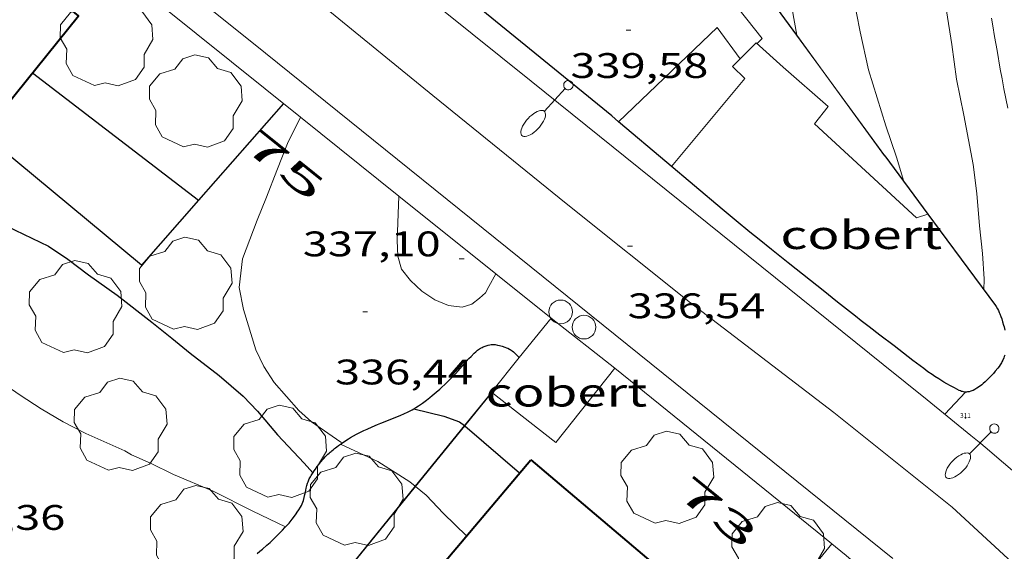
# Model space of a CAD drawing. Units: inches. Extents: x 452995 to 454005, y 4602498 to 4603002.
# Drawn here: x 453175 to 453217, y 4602836 to 4602858 of the extents above; entities that cross this region are included whole.
import ezdxf
from ezdxf.enums import TextEntityAlignment as Align

# ---------------------------------------------------------------- set-up
doc = ezdxf.new("R2010")
doc.units = ezdxf.units.IN
doc.header["$MEASUREMENT"] = 0
doc.linetypes.add('DGN Style 1', pattern=[6.29866, 0.01048, -6.28818])
for name, color, linetype, lineweight in [('ARBRE', 7, 'Continuous', 0), ('CAMI i PISTA FORESTAL', 7, 'Continuous', 0), ('COBERT', 7, 'Continuous', 0), ('CORBA DE NIVELL', 7, 'Continuous', 0), ('CORBA MESTRA', 7, 'Continuous', 0), ('COTA ALTIMETRICA', 7, 'Continuous', 0), ('EIX VIA URBANA PAVIMENTADA', 7, 'Continuous', 0), ('FACANA EXTERIOR', 7, 'Continuous', 0), ('FANAL', 7, 'Continuous', 0), ('LIMIT DE PAVIMENT', 7, 'Continuous', 0), ('MUR', 7, 'Continuous', 0), ('MUR CONTENCIO', 7, 'Continuous', 0), ('PAL', 7, 'Continuous', 0), ('TANCA DE VEGETACIO', 7, 'Continuous', 0), ('TEXT DE NUMERO DE POLICIA', 7, 'Continuous', 0), ('VORERA', 7, 'Continuous', 0)]:
    doc.layers.add(name, color=color, linetype=linetype, lineweight=lineweight)
for name, color, linetype in [('Identificador', 7, 'Continuous'), ('PLAQUES_CARRER', 7, 'Continuous'), ('Punt', 7, 'Continuous')]:
    doc.layers.add(name, color=color, linetype=linetype)
doc.styles.get("Standard").update_dxf_attribs({"font": 'txt.shx'})
doc.styles.add('Style-Arial', font='ARIAL.TTF')
doc.linetypes.add('tancaveg', pattern='A,-0.5,[1,dgnlstyle-mataro.shx,S=0.012544,R=0,X=0,Y=0],-1.1', length=1.6)

# ---------------------------------------------------------------- blocks, each defined once
blk = doc.blocks.new('PAL')
at = {"color": 0, "linetype": 'ByBlock', "lineweight": -2}
blk.add_circle((0, 0), 0.5, dxfattribs=at)
blk = doc.blocks.new('FANALB')
at = {"color": 0, "linetype": 'ByBlock', "lineweight": -2, "flags": 128}
for points in [[(0.197, 0.005), (0.189, 0.061), (0.165, 0.111), (0.129, 0.155), (0.083, 0.185), (0.029, 0.201), (-0.027, 0.201), (-0.081, 0.185), (-0.129, 0.155), (-0.167, 0.113), (-0.191, 0.063), (-0.199, 0.007), (-0.191, -0.049), (-0.169, -0.099), (-0.133, -0.143), (-0.087, -0.173), (-0.033, -0.191), (0.023, -0.191), (0.077, -0.177), (0.125, -0.147), (0.163, -0.105), (0.187, -0.055), (0.197, 0.001), (0.197, 0.005)], [(1.497, 0.005), (0.197, 0.005)], [(2.897, 0.005), (2.889, 0.051), (2.865, 0.095), (2.827, 0.137), (2.773, 0.175), (2.707, 0.211), (2.629, 0.241), (2.541, 0.267), (2.445, 0.285), (2.343, 0.299), (2.237, 0.305), (2.133, 0.303), (2.027, 0.297), (1.927, 0.283), (1.833, 0.261), (1.747, 0.235), (1.671, 0.203), (1.607, 0.167), (1.557, 0.127), (1.523, 0.085), (1.501, 0.041), (1.497, -0.005), (1.509, -0.051), (1.537, -0.095), (1.579, -0.135), (1.635, -0.175), (1.705, -0.209), (1.785, -0.237), (1.875, -0.261), (1.973, -0.279), (2.075, -0.291), (2.179, -0.295), (2.285, -0.293), (2.389, -0.283), (2.489, -0.267), (2.581, -0.247), (2.665, -0.219), (2.737, -0.185), (2.799, -0.149), (2.845, -0.107), (2.877, -0.065), (2.895, -0.019), (2.897, 0.005)]]:
    blk.add_lwpolyline(points, dxfattribs=at)
blk = doc.blocks.new('ARBRE')
at = {"color": 0, "linetype": 'ByBlock', "lineweight": -2, "flags": 128}
blk.add_lwpolyline([(-0.507, -1.872), (-1.415, -1.448), (-1.697, -0.94), (-1.675, -0.342), (-1.951, 0.138), (-1.943, 0.686), (-1.511, 1.208), (-0.871, 1.406), (-0.543, 1.846), (-0.027, 2.012), (0.541, 1.882), (0.933, 1.428), (1.495, 1.262), (1.921, 0.694), (1.969, 0.068), (1.593, -0.562), (1.593, -1.098), (1.229, -1.618), (0.505, -1.886), (-0.049, -1.762), (-0.507, -1.872)], dxfattribs=at)
blk = doc.blocks.new('COTA')
at = {"color": 0, "linetype": 'ByBlock', "lineweight": -2}
blk.add_line((0, 0), (0.2, 0), dxfattribs=at)
blk = doc.blocks.new('BLOC_PLAQUES')
at = {"layer": 'Punt', "color": 2}
blk.add_point((0, 0), dxfattribs=at)
at = {"layer": 'Identificador', "color": 2}
blk.add_attdef('IDENTIFICADOR', text='', height=0.2, dxfattribs=at).set_placement((0, 0), align=Align.CENTER)

msp = doc.modelspace()

# ---------------------------------------------------------------- linework, layer by layer
at = {"layer": 'CAMI i PISTA FORESTAL', "color": 7, "linetype": 'Continuous', "lineweight": 0}
msp.add_polyline3d([(453216.942, 4602854.321, 335.152), (453216.78, 4602855.144, 335.147), (453216.7, 4602855.556, 335.147), (453216.625, 4602855.969, 335.149), (453216.487, 4602856.757, 335.159), (453216.385, 4602857.348, 335.169), (453216.311, 4602857.792, 335.179), (453216.257, 4602858.125, 335.187)], dxfattribs=at)
at = {"layer": 'COBERT', "color": 1, "linetype": 'Continuous', "lineweight": 0}
for points in [[(453202.722, 4602851.862, 340.045), (453205.831, 4602855.579, 340.509), (453205.307, 4602856.079, 340.517), (453206.297, 4602857.077, 340.525), (453207.445, 4602856.056, 340.285), (453209.35, 4602854.396, 339.717), (453208.764, 4602853.664, 339.613), (453213.084, 4602849.697, 338.973), (453213.561, 4602849.847, 338.958)], [(453213.561, 4602849.847, 338.958), (453213.561, 4602849.847, 338.958)], [(453196.288, 4602843.786, 337.918), (453197.631, 4602845.454, 338.303)], [(453197.631, 4602845.454, 338.303), (453200.33, 4602843.341, 337.533)], [(453200.33, 4602843.341, 337.533), (453197.829, 4602840.198, 337.197), (453195.114, 4602842.326, 337.581), (453196.288, 4602843.786, 337.918)]]:
    msp.add_polyline3d(points, dxfattribs=at)
at = {"layer": 'CORBA DE NIVELL', "color": 30, "linetype": 'Continuous', "lineweight": 0}
for points, elevation in [([(453208.027, 4602857.401), (453207.727, 4602859.059), (453207.556, 4602860.096), (453207.313, 4602861.082), (453206.867, 4602863.058), (453206.627, 4602864.277), (453206.369, 4602865.48), (453206.17, 4602866.651), (453205.979, 4602867.9), (453205.793, 4602869.154), (453205.659, 4602870.347), (453205.462, 4602871.602), (453205.253, 4602872.909), (453205.093, 4602874.394), (453205.02, 4602875.763), (453204.978, 4602877.941), (453204.992, 4602878.298), (453204.943, 4602879.625), (453204.882, 4602880.681), (453204.883, 4602881.527), (453204.984, 4602882.626), (453205.115, 4602884.076)], 338.001), ([(453212.54, 4602851.227), (453212.236, 4602852.253), (453211.784, 4602853.576), (453211.049, 4602855.946), (453210.7, 4602857.544), (453210.397, 4602859.137)], 337.001), ([(453215.934, 4602846.64), (453215.943, 4602847.113), (453215.867, 4602848.188), (453215.741, 4602849.346), (453215.629, 4602850.724), (453215.485, 4602851.94), (453215.077, 4602854.02), (453214.767, 4602855.547), (453214.583, 4602857.011), (453214.35, 4602858.434)], 336.001), ([(453208.027, 4602857.4), (453208.027, 4602857.401)], 338.001), ([(453187.039, 4602853.941), (453187.039, 4602853.941)], 336.001), ([(453191.202, 4602850.605), (453191.128, 4602848.734), (453191.15, 4602848.073), (453191.311, 4602847.519), (453191.69, 4602847.043), (453192.173, 4602846.592), (453192.715, 4602846.233), (453193.301, 4602845.983), (453193.868, 4602845.916), (453194.278, 4602846.05), (453194.612, 4602846.299), (453194.853, 4602846.523), (453195.006, 4602846.787), (453195.301, 4602847.321)], 337.001), ([(453191.202, 4602850.606), (453191.202, 4602850.605)], 337.001), ([(453188.729, 4602840.131), (453190.312, 4602839.402), (453191.656, 4602838.546), (453191.892, 4602838.353)], 334.001), ([(453191.892, 4602838.353), (453191.9, 4602838.347)], 334.001)]:
    msp.add_lwpolyline(points, dxfattribs=dict(at, elevation=elevation))
at = {"layer": 'CORBA DE NIVELL', "color": 30, "linetype": 'Continuous', "lineweight": 0, "flags": 128}
for points, elevation in [([(453187.039, 4602853.941), (453186.489, 4602852.83), (453186.031, 4602851.684), (453185.598, 4602850.558), (453185.207, 4602849.592), (453184.586, 4602847.954), (453184.441, 4602846.746), (453184.633, 4602845.821), (453185.154, 4602844.117), (453185.489, 4602843.407), (453185.931, 4602842.743), (453186.973, 4602841.55), (453187.499, 4602841.073), (453188.742, 4602840.215), (453188.805, 4602840.185)], 336.001), ([(453195.301, 4602847.321), (453195.301, 4602847.321)], 337.001), ([(453168.55, 4602846.967), (453170.357, 4602845.559), (453171.211, 4602845.002), (453172.214, 4602844.329), (453173.367, 4602843.49), (453174.177, 4602842.886), (453175.179, 4602842.202), (453176.066, 4602841.63), (453177.005, 4602841.071), (453177.968, 4602840.584), (453179.607, 4602839.85), (453179.887, 4602839.678), (453180.692, 4602839.329), (453181.672, 4602838.857), (453183.342, 4602838.149), (453185.017, 4602837.298), (453186.405, 4602836.638)], 334.001), ([(453191.9, 4602838.347), (453192.351, 4602837.98), (453193.084, 4602837.206), (453194.057, 4602836.261)], 334.001)]:
    msp.add_lwpolyline(points, dxfattribs=dict(at, elevation=elevation))
at = {"layer": 'CORBA MESTRA', "color": 30, "linetype": 'Continuous', "lineweight": 30, "elevation": 335.001}
for points in [[(453172.238, 4602850.347), (453173.063, 4602849.951), (453174.622, 4602849.337), (453176.383, 4602848.496), (453177.203, 4602847.942), (453178.077, 4602847.286), (453179.28, 4602846.426), (453180.752, 4602845.28), (453181.602, 4602844.604), (453182.375, 4602843.969), (453183.599, 4602843.032), (453184.619, 4602842.165), (453185.223, 4602841.533), (453186.071, 4602840.522), (453187.188, 4602839.328), (453187.566, 4602838.926)], [(453191.829, 4602841.63), (453191.829, 4602841.63)], [(453191.829, 4602841.63), (453193.102, 4602841.315), (453193.757, 4602841.071), (453193.978, 4602840.918)], [(453193.978, 4602840.918), (453193.986, 4602840.912)]]:
    msp.add_lwpolyline(points, dxfattribs=at)
at = {"layer": 'CORBA MESTRA', "color": 30, "linetype": 'Continuous', "lineweight": 30, "elevation": 335.001, "flags": 128}
for points in [[(453193.986, 4602840.912), (453193.987, 4602840.912)], [(453187.566, 4602838.926), (453187.567, 4602838.926)]]:
    msp.add_lwpolyline(points, dxfattribs=at)
at = {"layer": 'EIX VIA URBANA PAVIMENTADA', "color": 1, "linetype": 'Continuous', "lineweight": 20}
msp.add_polyline3d([(453235.394, 4602795.512, 329.635), (453235.573, 4602795.801, 329.653), (453236.832, 4602798.445, 330.221), (453237.596, 4602801.791, 330.773), (453237.565, 4602804.877, 331.085), (453236.807, 4602808.157, 331.429), (453234.673, 4602812.779, 332.077), (453231.943, 4602817.202, 332.461), (453229.489, 4602820.824, 333.021), (453226.771, 4602824.287, 333.317), (453222.824, 4602829.204, 334.005), (453219.31, 4602833.117, 334.669), (453214.587, 4602837.477, 335.333), (453209.593, 4602841.474, 335.853), (453203.53, 4602846.099, 336.309), (453198.27, 4602850.301, 337.093), (453192.632, 4602854.854, 337.501), (453184.147, 4602861.781, 338.213), (453174.547, 4602869.463, 339.317), (453165.033, 4602877.03, 340.277), (453155.778, 4602884.563, 341.237), (453147.675, 4602890.736, 342.093)], dxfattribs=at)
at = {"layer": 'FACANA EXTERIOR', "color": 1, "linetype": 'Continuous', "lineweight": 40}
for points in [[(453173.212, 4602852.73, 344.151), (453177.65, 4602858.216, 344.133), (453167.844, 4602866.251, 344.341)], [(453193.421, 4602829.607, 338.405), (453190.516, 4602832.067, 338.437), (453196.773, 4602839.478, 338.325)], [(453196.773, 4602839.478, 338.325), (453206.01, 4602831.661, 338.29)]]:
    msp.add_polyline3d(points, dxfattribs=at)
at = {"layer": 'LIMIT DE PAVIMENT', "color": 1, "linetype": 'Continuous', "lineweight": 20, "elevation": 335.366}
for points in [[(453209.503, 4602835.927), (453206.01, 4602831.661)], [(453209.503, 4602835.927), (453209.503, 4602835.927)]]:
    msp.add_lwpolyline(points, dxfattribs=at)
at = {"layer": 'MUR', "color": 1, "linetype": 'Continuous', "lineweight": 20}
for points, elevation in [([(453187.039, 4602853.941), (453166.536, 4602870.369)], 339.136), ([(453205.628, 4602856.403), (453204.65, 4602857.732), (453200.485, 4602853.748)], 340.117), ([(453191.202, 4602850.605), (453187.039, 4602853.941)], 338.76), ([(453195.301, 4602847.321), (453191.202, 4602850.605)], 338.39), ([(453197.631, 4602845.454), (453195.301, 4602847.321)], 338.18), ([(453195.128, 4602842.315), (453193.986, 4602840.912)], 337.529), ([(453193.986, 4602840.912), (453193.981, 4602840.905)], 337.061), ([(453193.981, 4602840.905), (453191.9, 4602838.347)], 337.059), ([(453191.9, 4602838.347), (453187.939, 4602833.477)], 336.207)]:
    msp.add_lwpolyline(points, dxfattribs=dict(at, elevation=elevation))
at = {"layer": 'MUR', "color": 1, "linetype": 'Continuous', "lineweight": 20, "elevation": 340.179, "flags": 128}
msp.add_lwpolyline([(453200.485, 4602853.748), (453200.485, 4602853.748)], dxfattribs=at)
at = {"layer": 'MUR', "color": 1, "linetype": 'Continuous', "lineweight": 20}
for points in [[(453204.745, 4602861.874, 341.249), (453205.077, 4602861.428, 341.172), (453205.445, 4602860.93, 341.084), (453205.995, 4602860.183, 340.947), (453206.543, 4602859.435, 340.805), (453208.027, 4602857.401, 340.409)], [(453204.865, 4602858.724, 339.857), (453205.197, 4602858.984, 339.861), (453206.557, 4602857.264, 339.845), (453206.337, 4602857.042, 339.845)], [(453208.027, 4602857.401, 340.409), (453209.142, 4602855.872, 340.113), (453211.74, 4602852.308, 339.421)], [(453200.33, 4602843.341, 337.845), (453204.756, 4602839.77, 337.581), (453209.182, 4602836.189, 337.317), (453209.503, 4602835.927, 337.297)], [(453209.503, 4602835.927, 337.297), (453209.661, 4602835.798, 337.288), (453210.106, 4602835.429, 337.259), (453210.521, 4602835.079, 337.232), (453210.909, 4602834.749, 337.205), (453211.27, 4602834.438, 337.18), (453211.607, 4602834.144, 337.156), (453212.235, 4602833.588, 337.109), (453212.781, 4602833.097, 337.067), (453213.082, 4602832.823, 337.043)]]:
    msp.add_polyline3d(points, dxfattribs=at)
at = {"layer": 'MUR CONTENCIO', "color": 1, "linetype": 'Continuous', "lineweight": 30}
for points, elevation in [([(453175.707, 4602855.814), (453182.724, 4602850.43)], 338.688), ([(453186.313, 4602854.522), (453182.724, 4602850.43)], 338.61), ([(453194.846, 4602844.275), (453194.929, 4602844.302), (453194.971, 4602844.314), (453195.045, 4602844.329), (453195.101, 4602844.337), (453195.143, 4602844.34), (453195.205, 4602844.34), (453195.267, 4602844.335), (453195.371, 4602844.318), (453195.448, 4602844.301), (453195.563, 4602844.27), (453195.678, 4602844.23), (453195.747, 4602844.203), (453195.797, 4602844.182), (453195.87, 4602844.147), (453195.905, 4602844.127), (453195.94, 4602844.105), (453195.984, 4602844.074), (453196.046, 4602844.025), (453196.104, 4602843.972), (453196.237, 4602843.838), (453196.288, 4602843.786)], 336.549), ([(453193.981, 4602840.905), (453193.981, 4602840.905)], 336.013)]:
    msp.add_lwpolyline(points, dxfattribs=dict(at, elevation=elevation))
at = {"layer": 'MUR CONTENCIO', "color": 1, "linetype": 'Continuous', "lineweight": 30, "flags": 128}
for points, elevation in [([(453182.724, 4602850.43), (453180.319, 4602847.687), (453174.237, 4602852.72)], 338.29), ([(453182.724, 4602850.43), (453182.725, 4602850.43)], 338.623), ([(453196.288, 4602843.786), (453196.289, 4602843.786)], 336.549), ([(453193.981, 4602840.905), (453196.3, 4602838.918)], 336.013)]:
    msp.add_lwpolyline(points, dxfattribs=dict(at, elevation=elevation))
at = {"layer": 'MUR CONTENCIO', "color": 1, "linetype": 'Continuous', "lineweight": 30}
for points in [[(453200.195, 4602853.993, 340.253), (453197.55, 4602856.15, 340.429), (453194.905, 4602858.306, 340.605), (453194.459, 4602858.668, 340.637), (453194.039, 4602859.005, 340.672), (453193.645, 4602859.319, 340.708), (453193.275, 4602859.613, 340.745), (453192.927, 4602859.887, 340.782), (453192.273, 4602860.399, 340.856), (453191.701, 4602860.846, 340.925), (453190.698, 4602861.625, 341.052), (453189.946, 4602862.21, 341.15), (453189.383, 4602862.65, 341.223), (453188.541, 4602863.312, 341.329), (453188.121, 4602863.645, 341.38), (453187.702, 4602863.979, 341.429), (453187.441, 4602864.188, 341.459)], [(453200.485, 4602853.748, 340.216), (453200.195, 4602853.993, 340.253)], [(453215.159, 4602842.333, 338.277), (453215.125, 4602842.335, 338.277), (453215.066, 4602842.342, 338.275), (453215.021, 4602842.352, 338.273), (453214.988, 4602842.362, 338.273), (453214.94, 4602842.379, 338.274), (453214.893, 4602842.401, 338.277), (453214.691, 4602842.506, 338.298), (453214.519, 4602842.599, 338.319), (453214.37, 4602842.682, 338.337), (453214.242, 4602842.756, 338.355), (453214.022, 4602842.888, 338.386), (453213.861, 4602842.991, 338.41), (453213.741, 4602843.07, 338.429), (453213.564, 4602843.193, 338.457), (453213.39, 4602843.322, 338.485), (453212.932, 4602843.671, 338.562), (453212.132, 4602844.28, 338.706), (453211.534, 4602844.738, 338.815), (453211.085, 4602845.084, 338.894), (453210.749, 4602845.344, 338.951), (453210.498, 4602845.54, 338.992), (453210.122, 4602845.836, 339.049), (453209.746, 4602846.134, 339.101), (453209.134, 4602846.62, 339.177), (453208.598, 4602847.045, 339.241), (453207.658, 4602847.788, 339.348), (453206.955, 4602848.347, 339.427), (453206.43, 4602848.769, 339.486), (453206.037, 4602849.086, 339.53), (453205.452, 4602849.567, 339.598), (453204.87, 4602850.052, 339.669), (453202.532, 4602852.022, 339.961), (453200.485, 4602853.748, 340.216)], [(453211.74, 4602852.308, 339.421), (453213.561, 4602849.847, 339.019)], [(453213.561, 4602849.847, 339.019), (453214.078, 4602849.148, 338.905), (453216.417, 4602845.987, 338.389), (453216.449, 4602845.941, 338.382), (453216.504, 4602845.853, 338.368), (453216.547, 4602845.772, 338.357), (453216.581, 4602845.699, 338.348), (453216.609, 4602845.635, 338.34), (453216.653, 4602845.519, 338.327), (453216.683, 4602845.43, 338.317), (453216.725, 4602845.296, 338.304), (453216.765, 4602845.162, 338.293), (453216.786, 4602845.089, 338.288), (453216.819, 4602844.951, 338.279)], [(453191.829, 4602841.63, 336.435), (453191.913, 4602841.679, 336.439), (453192.028, 4602841.752, 336.443), (453192.195, 4602841.867, 336.449), (453192.359, 4602841.988, 336.453), (453192.504, 4602842.102, 336.455), (453192.611, 4602842.189, 336.457), (453192.768, 4602842.323, 336.459), (453192.922, 4602842.461, 336.461), (453193.225, 4602842.743, 336.465), (453193.373, 4602842.887, 336.467), (453193.518, 4602843.034, 336.469), (453193.586, 4602843.106, 336.472), (453193.702, 4602843.235, 336.48), (453193.873, 4602843.43, 336.499), (453193.959, 4602843.527, 336.509), (453194.046, 4602843.624, 336.517), (453194.161, 4602843.747, 336.527), (453194.248, 4602843.837, 336.535), (453194.384, 4602843.969, 336.545), (453194.453, 4602844.034, 336.548), (453194.525, 4602844.099, 336.549), (453194.569, 4602844.135, 336.549), (453194.61, 4602844.164, 336.549), (453194.647, 4602844.186, 336.549), (453194.714, 4602844.221, 336.549), (453194.766, 4602844.245, 336.549), (453194.846, 4602844.275, 336.549)], [(453216.811, 4602843.891, 338.253), (453216.791, 4602843.828, 338.253), (453216.771, 4602843.774, 338.253), (453216.731, 4602843.68, 338.253), (453216.697, 4602843.611, 338.253), (453216.669, 4602843.561, 338.253), (453216.623, 4602843.486, 338.253), (453216.572, 4602843.413, 338.253), (453216.515, 4602843.337, 338.253), (453216.414, 4602843.211, 338.253), (453216.336, 4602843.12, 338.253), (453216.214, 4602842.988, 338.253), (453216.086, 4602842.859, 338.253), (453215.981, 4602842.761, 338.253), (453215.901, 4602842.691, 338.253), (453215.839, 4602842.64, 338.253), (453215.743, 4602842.567, 338.253), (453215.64, 4602842.495, 338.253), (453215.592, 4602842.465, 338.254), (453215.55, 4602842.441, 338.256), (453215.474, 4602842.404, 338.261), (453215.416, 4602842.381, 338.265), (453215.373, 4602842.366, 338.269), (453215.306, 4602842.349, 338.273), (453215.24, 4602842.337, 338.277), (453215.197, 4602842.333, 338.278), (453215.159, 4602842.333, 338.277)], [(453187.566, 4602838.926, 335.097), (453187.571, 4602838.933, 335.105), (453187.621, 4602839.008, 335.2), (453187.665, 4602839.073, 335.289), (453187.746, 4602839.187, 335.45), (453187.809, 4602839.273, 335.571), (453187.859, 4602839.337, 335.66), (453187.898, 4602839.385, 335.724), (453187.927, 4602839.421, 335.769), (453187.973, 4602839.475, 335.834), (453188.021, 4602839.529, 335.893), (453188.084, 4602839.597, 335.965), (453188.142, 4602839.656, 336.028), (453188.196, 4602839.708, 336.084), (453188.245, 4602839.753, 336.131), (453188.29, 4602839.793, 336.17), (453188.33, 4602839.827, 336.203), (453188.366, 4602839.858, 336.23), (453188.431, 4602839.911, 336.272), (453188.482, 4602839.951, 336.299), (453188.52, 4602839.98, 336.316), (453188.58, 4602840.025, 336.336), (453188.642, 4602840.07, 336.349), (453188.734, 4602840.135, 336.361), (453188.815, 4602840.192, 336.369), (453188.959, 4602840.289, 336.379), (453189.068, 4602840.36, 336.384), (453189.152, 4602840.412, 336.386), (453189.28, 4602840.488, 336.388), (453189.411, 4602840.56, 336.389), (453189.52, 4602840.616, 336.389), (453189.711, 4602840.708, 336.388), (453189.854, 4602840.773, 336.386), (453190.07, 4602840.867, 336.386), (453190.287, 4602840.96, 336.389), (453190.43, 4602841.02, 336.393), (453190.683, 4602841.121, 336.399), (453191.064, 4602841.269, 336.41), (453191.253, 4602841.346, 336.415), (453191.441, 4602841.427, 336.421), (453191.563, 4602841.484, 336.425), (453191.668, 4602841.538, 336.429), (453191.758, 4602841.588, 336.432), (453191.829, 4602841.63, 336.435)], [(453186.149, 4602836.37, 334.317), (453186.272, 4602836.496, 334.353), (453186.38, 4602836.61, 334.38), (453186.472, 4602836.712, 334.402), (453186.552, 4602836.803, 334.42), (453186.687, 4602836.966, 334.45), (453186.784, 4602837.091, 334.473), (453186.853, 4602837.186, 334.49), (453186.903, 4602837.257, 334.504), (453186.974, 4602837.365, 334.525), (453187.04, 4602837.474, 334.549), (453187.077, 4602837.545, 334.565), (453187.109, 4602837.616, 334.579), (453187.135, 4602837.686, 334.593), (453187.158, 4602837.754, 334.607), (453187.195, 4602837.885, 334.633), (453187.223, 4602838.003, 334.656), (453187.247, 4602838.106, 334.679), (453187.266, 4602838.195, 334.699), (453187.282, 4602838.271, 334.718), (453187.297, 4602838.336, 334.736), (453187.31, 4602838.391, 334.752), (453187.335, 4602838.483, 334.781), (453187.355, 4602838.547, 334.805), (453187.371, 4602838.591, 334.824), (453187.383, 4602838.623, 334.838), (453187.404, 4602838.667, 334.861), (453187.426, 4602838.706, 334.885), (453187.458, 4602838.758, 334.923), (453187.489, 4602838.806, 334.966), (453187.518, 4602838.851, 335.012), (453187.545, 4602838.893, 335.058), (453187.566, 4602838.926, 335.097)], [(453185.199, 4602835.516, 333.831), (453185.324, 4602835.614, 333.894), (453185.431, 4602835.702, 333.953), (453185.614, 4602835.861, 334.058), (453185.749, 4602835.983, 334.135), (453185.849, 4602836.077, 334.189), (453185.924, 4602836.149, 334.227), (453185.98, 4602836.203, 334.253), (453186.064, 4602836.286, 334.288), (453186.149, 4602836.37, 334.317)]]:
    msp.add_polyline3d(points, dxfattribs=at)
at = {"layer": 'TANCA DE VEGETACIO', "color": 3, "linetype": 'tancaveg', "lineweight": 0}
for points, elevation in [([(453195.12, 4602842.321), (453193.978, 4602840.918)], 337.529), ([(453193.978, 4602840.918), (453191.892, 4602838.353)], 337.061), ([(453191.892, 4602838.353), (453187.929, 4602833.481)], 336.207)]:
    msp.add_lwpolyline(points, dxfattribs=dict(at, elevation=elevation))
msp.add_polyline3d([(453204.746, 4602861.856, 341.247), (453205.069, 4602861.422, 341.172), (453205.437, 4602860.924, 341.084), (453205.987, 4602860.177, 340.947), (453206.535, 4602859.429, 340.805), (453209.134, 4602855.866, 340.113), (453211.732, 4602852.302, 339.421)], dxfattribs=at)
at = {"layer": 'VORERA', "color": 1, "linetype": 'Continuous', "lineweight": 0, "elevation": 335.585, "flags": 128}
msp.add_lwpolyline([(453215.159, 4602842.333), (453214.278, 4602841.393)], dxfattribs=at)
at = {"layer": 'VORERA', "color": 1, "linetype": 'Continuous', "lineweight": 0}
for points in [[(453108.678, 4602918.156, 346.141), (453123.269, 4602906.579, 344.597), (453140.796, 4602892.462, 342.669), (453161.144, 4602876.189, 340.621), (453185.555, 4602856.643, 338.061), (453212.081, 4602835.311, 335.277)], [(453149.033, 4602893.819, 342.421), (453151.441, 4602891.885, 342.184), (453152.644, 4602890.918, 342.064), (453153.847, 4602889.95, 341.941), (453155.347, 4602888.741, 341.782), (453156.658, 4602887.682, 341.639), (453158.951, 4602885.828, 341.38), (453162.392, 4602883.049, 340.987), (453164.115, 4602881.661, 340.797), (453164.977, 4602880.968, 340.704), (453165.84, 4602880.275, 340.613), (453169.797, 4602877.102, 340.206), (453175.733, 4602872.343, 339.6), (453178.701, 4602869.963, 339.296), (453181.669, 4602867.584, 338.989), (453189.235, 4602861.522, 338.199), (453193.017, 4602858.49, 337.805), (453196.797, 4602855.455, 337.413), (453204.238, 4602849.474, 336.645), (453211.678, 4602843.494, 335.877)], [(453211.678, 4602843.494, 335.877), (453213.529, 4602841.998, 335.669), (453215.38, 4602840.502, 335.461), (453215.8, 4602840.158, 335.411), (453216.165, 4602839.854, 335.363), (453216.482, 4602839.586, 335.32), (453216.757, 4602839.349, 335.28), (453217.235, 4602838.93, 335.211), (453217.319, 4602838.855, 335.198)]]:
    msp.add_polyline3d(points, dxfattribs=at)

# ---------------------------------------------------------------- block references
at = {"layer": 'ARBRE', "color": 3, "linetype": 'Continuous', "lineweight": 0, "xscale": 1.000001550400009, "yscale": 1.000001550399986, "zscale": 1.0000015504, "rotation": 359.9995652666707}
for p in [(453178.83, 4602857.152, 336.165), (453182.601, 4602854.562, 336.229), (453182.178, 4602846.865, 334.469), (453177.521, 4602845.881, 334.437), (453179.425, 4602840.911, 333.941), (453186.168, 4602839.77, 334.269), (453202.539, 4602838.667, 335.445), (453189.404, 4602837.744, 333.629), (453182.641, 4602836.382, 333.917), (453207.227, 4602835.656, 335.189)]:
    msp.add_blockref('ARBRE', p, dxfattribs=at)
at = {"layer": 'COTA ALTIMETRICA', "color": 7, "linetype": 'Continuous', "lineweight": 0, "xscale": 1.000001550400009, "yscale": 1.000001550399986, "zscale": 1.0000015504, "rotation": 359.9995652666707}
for p in [(453200.803, 4602857.614, 339.585), (453200.869, 4602848.5, 336.537), (453193.752, 4602847.959, 337.097), (453189.672, 4602845.726, 336.441)]:
    msp.add_blockref('COTA', p, dxfattribs=at)
at = {"layer": 'FANAL', "color": 7, "linetype": 'Continuous', "lineweight": 0, "xscale": 1.0000015504, "yscale": 1.000001550399986, "zscale": 1.0000015504, "rotation": 227.3210907617801}
msp.add_blockref('FANALB', (453198.359, 4602855.294, 337.205), dxfattribs=at)
at = {"layer": 'FANAL', "color": 7, "linetype": 'Continuous', "lineweight": 0, "zscale": 1.0000015504, "rotation": 225.5323478701575}
msp.add_blockref('FANALB', (453216.369, 4602840.792, 335.413), dxfattribs=at)
at = {"layer": 'PAL', "color": 7, "linetype": 'Continuous', "lineweight": 20, "xscale": 1.000001550400009, "yscale": 1.000001550399986, "zscale": 1.0000015504, "rotation": 359.9995652666707}
for p in [(453198.037, 4602845.718, 336.686), (453199.023, 4602845.074, 336.709)]:
    msp.add_blockref('PAL', p, dxfattribs=at)
at = {"layer": 'PLAQUES_CARRER', "color": 2, "linetype": 'Continuous', "lineweight": 13, "xscale": 1.000001550400009, "yscale": 1.000001550399986, "zscale": 1.0000015504, "rotation": 359.9995652666707}
msp.add_blockref('BLOC_PLAQUES', (453215.152, 4602841.244), dxfattribs=at).add_auto_attribs({'IDENTIFICADOR': '311'})

# ---------------------------------------------------------------- texts
at = {"layer": 'COBERT', "color": 7, "linetype": 'Continuous', "lineweight": 20, "style": 'Style-Arial', "width": 1.366665}
for p in [(453210.746, 4602848.973, 338.949), (453198.277, 4602842.323, 337.581)]:
    msp.add_text('cobert', height=1.2, rotation=359.9996, dxfattribs=at).set_placement(p, align=Align.MIDDLE_CENTER)
at = {"layer": 'COTA ALTIMETRICA', "color": 7, "linetype": 'Continuous', "lineweight": 0, "style": 'Style-Arial', "width": 1.333331}
for s, p in [('339,58', (453198.45, 4602856.646, 339.585)), ('337,10', (453187.134, 4602849.115, 337.097)), ('336,54', (453200.869, 4602846.5, 336.537)), ('336,44', (453188.496, 4602843.705, 336.441)), ('333,36', (453171.262, 4602837.563, 333.361))]:
    msp.add_text(s, height=1.05, rotation=359.9996, dxfattribs=at).set_placement(p, align=Align.TOP_LEFT)
at = {"layer": 'TEXT DE NUMERO DE POLICIA', "color": 7, "linetype": 'DGN Style 1', "lineweight": 20, "style": 'Style-Arial', "width": 2.250003}
for s, rotation, p in [('75', 321.296, (453186.362, 4602851.92)), ('73', 321.0238, (453204.674, 4602837.263))]:
    msp.add_text(s, height=1.12, rotation=rotation, dxfattribs=at).set_placement(p, align=Align.MIDDLE_CENTER)

doc.saveas('drawing.dxf')
